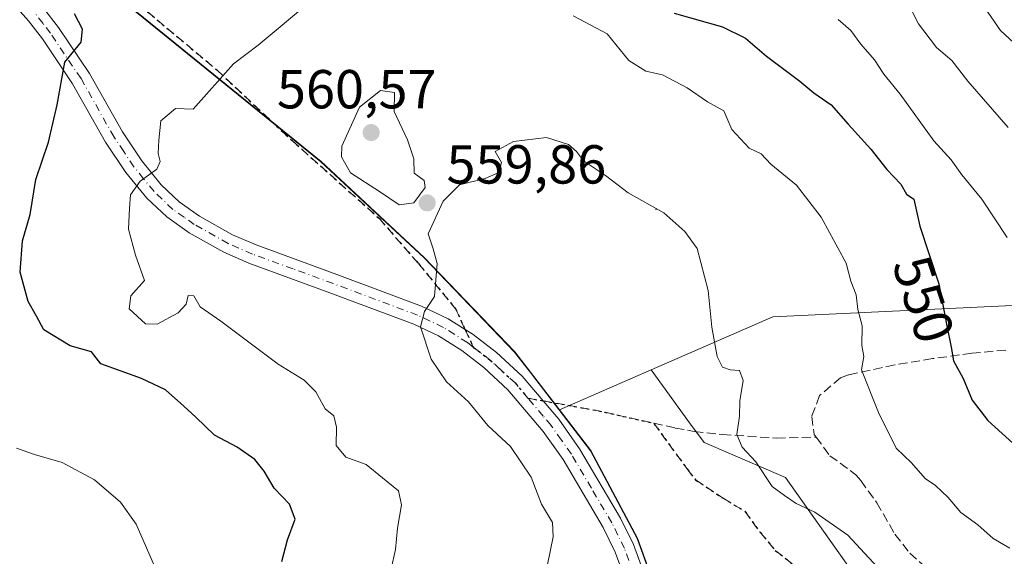
# Model space of a CAD drawing. Units: metres. Extents: x 576800 to 580250, y 4724231 to 4726583.
# Drawn here: x 578225 to 578405, y 4724946 to 4725044 of the extents above; entities that cross this region are included whole.
import ezdxf
from ezdxf.enums import TextEntityAlignment as Align

# ---------------------------------------------------------------- set-up
doc = ezdxf.new("R2010")
doc.units = ezdxf.units.M
doc.header["$MEASUREMENT"] = 0
for name, pattern in [('DGN Style 3', [2.307223458686699, 1.648016756204785, -0.6592067024819142]), ('DGN Style 4', [2.6384748266838614, 1.318413404963828, -0.6592067024819142, 0.001648016756204785, -0.6592067024819142]), ('DGN Style 5', [1.1536117293433497, 0.4944050268614355, -0.6592067024819142])]:
    doc.linetypes.add(name, pattern=pattern)
for name, color, linetype, lineweight in [('Arbolado forestal CxS', 92, 'Continuous', 0), ('Centroide de Edificación ligera', 7, 'Continuous', 0), ('Curva de nivel maestra', 30, 'Continuous', 30), ('Curva de nivel normal', 30, 'Continuous', 0), ('Entidad de ámbito territorial', 7, 'Continuous', 0), ('Entidad de ámbito territorial CxS', 92, 'Continuous', 0), ('Matorral CxS', 135, 'Continuous', 0), ('Municipio', 91, 'Continuous', 13), ('Municipio CxS', 4, 'Continuous', 0), ('Núcleo urbano CxS', 7, 'Continuous', 0), ('Pista no pavimentada Cxs', 111, 'Continuous', 0), ('Pista no pavimentada eje', 91, 'DGN Style 4', 0), ('Punto de cota en terreno', 7, 'Continuous', 0), ('Ruta', 7, 'DGN Style 5', 30), ('Rótulo de curva de nivel directora', 7, 'Continuous', 0), ('Rótulo de punto de cota en terreno', 7, 'Continuous', 0), ('Senda', 7, 'DGN Style 3', 0), ('Senda no paivmentada conexión', 7, 'DGN Style 3', 0)]:
    doc.layers.add(name, color=color, linetype=linetype, lineweight=lineweight)
doc.styles.add('Style-Arial', font='txt')

# ---------------------------------------------------------------- blocks, each defined once
blk = doc.blocks.new('*U26')
at = {"layer": 'Arbolado forestal CxS', "color": 92, "linetype": 'Continuous', "lineweight": 0}
blk.add_polyline3d([(578343.4710999997, 4724932.765100001, 564.8537999999971), (578337.6215000004, 4724948.9553, 563.0185000000056), (578329.1017000005, 4724964.975299999, 562.0988000000071), (578323.3887, 4724972.389900001, 561.932799999995), (578340.1017000005, 4724979.6721, 562.1067999999941), (578347.1347000003, 4724970.047700001, 561.4032000000007), (578349.7735000001, 4724966.436699999, 561.2222000000038), (578364.6180999996, 4724960.074300001, 559.5825000000041), (578382.6436999999, 4724934.6251, 562.0399000000034)], dxfattribs=at)
blk = doc.blocks.new('5PATER')
at = {"layer": 'Núcleo urbano CxS', "linetype": 'Continuous', "lineweight": 0}
h = blk.add_hatch(color=51, dxfattribs=at)
edge = h.paths.add_edge_path()
edge.add_ellipse((0, 0), major_axis=(-0.1095731443231308, -0.1110710700762829), ratio=0.9994222409660322, start_angle=0, end_angle=360)

msp = doc.modelspace()

# ---------------------------------------------------------------- linework, layer by layer
at = {"layer": 'Arbolado forestal CxS', "color": 92, "linetype": 'Continuous', "lineweight": 0, "extrusion": (-0.008749473461539401, -0.003812326669845572, 0.9999544554025989), "elevation": -22511.25619092108, "flags": 128}
msp.add_lwpolyline([(578322.8822112757, 4724928.187624887), (578306.1683285948, 4724920.905371968)], dxfattribs=at)
msp.add_lwpolyline([(578322.8822112757, 4724928.187624887), (578306.1683285948, 4724920.905371968)], dxfattribs=at)
at = {"layer": 'Arbolado forestal CxS', "color": 92, "linetype": 'Continuous', "lineweight": 0}
for points in [[(578189.6162999999, 4725135.326900001, 530.8659000000043), (578190.0758999996, 4725134.257900001, 530.9174000000058), (578190.9959000006, 4725132.127699999, 531.0659000000014), (578201.5554999998, 4725115.1077, 536.0997000000061), (578214.8448999999, 4725090.117699999, 545.0625), (578235.8640999999, 4725053.417099999, 549.6526000000014), (578279.8731000006, 4725017.736300001, 559.2143999999971), (578298.6926999995, 4725000.175899999, 559.8849000000046), (578315.2319, 4724982.9757, 561.5878999999986), (578323.3887, 4724972.389900001, 561.932799999995)], [(578407.3857000005, 4724991.505899999, 546.7887000000047), (578362.3529000003, 4724989.367699999, 558.3644999999962), (578340.1017000005, 4724979.6721, 562.1067999999941), (578323.3887, 4724972.389900001, 561.932799999995), (578315.2319, 4724982.9757, 561.5878999999986), (578298.6926999995, 4725000.175899999, 559.8849000000046), (578279.8731000006, 4725017.736300001, 559.2143999999971), (578235.8640999999, 4725053.417099999, 549.6526000000014)], [(578449.1688999999, 4725052.680299999, 523.5776999999945), (578438.6202999996, 4725043.842499999, 527.1998000000021), (578415.5740999999, 4725015.6689, 538.9220000000059), (578407.3857000005, 4724991.505899999, 546.7887000000047), (578362.3529000003, 4724989.367699999, 558.3644999999962), (578340.1017000005, 4724979.6721, 562.1067999999941)], [(578449.1688999999, 4725052.680299999, 523.5776999999945), (578438.6202999996, 4725043.842499999, 527.1998000000021), (578415.5740999999, 4725015.6689, 538.9220000000059), (578407.3857000005, 4724991.505899999, 546.7887000000047), (578362.3529000003, 4724989.367699999, 558.3644999999962), (578340.1017000005, 4724979.6721, 562.1067999999941)], [(578340.1017000005, 4724979.6721, 562.1067999999941), (578347.1347000003, 4724970.047700001, 561.4032000000007), (578349.7735000001, 4724966.436699999, 561.2222000000038), (578364.6180999996, 4724960.074300001, 559.5825000000041), (578382.6436999999, 4724934.6251, 562.0399000000034), (578393.2467, 4724909.175899999, 566.1052000000054), (578377.3413000006, 4724894.331700001, 567.7396000000008), (578364.6164999995, 4724876.305500001, 568.2611999999936), (578360.8759000005, 4724862.6809, 567.693499999994), (578371.9301000005, 4724830.842300001, 563.5095000000001), (578400.2302999999, 4724810.058499999, 554.0617000000057), (578416.5729, 4724816.923900001, 552.6272000000026), (578426.5686999997, 4724836.386499999, 552.521900000007), (578427.9890999999, 4724837.084899999, 552.1258999999991), (578455.7336999997, 4724850.7291, 543.8635000000068), (578487.4578999998, 4724842.796700001, 530.9008999999933), (578529.0953000002, 4724842.7959, 516.626900000003), (578542.9751000004, 4724866.589299999, 517.8502000000008), (578552.8903000001, 4724928.0547, 516.7755000000034), (578578.6665000003, 4724969.692299999, 495.6385000000009), (578580.7008999996, 4724989.015100001, 490.4269999999961), (578582.4096999997, 4725005.246099999, 482.2480000000069)], [(578340.1017000005, 4724979.6721, 562.1067999999941), (578347.1347000003, 4724970.047700001, 561.4032000000007), (578349.7735000001, 4724966.436699999, 561.2222000000038), (578364.6180999996, 4724960.074300001, 559.5825000000041), (578382.6436999999, 4724934.6251, 562.0399000000034), (578393.2467, 4724909.175899999, 566.1052000000054), (578377.3413000006, 4724894.331700001, 567.7396000000008), (578364.6164999995, 4724876.305500001, 568.2611999999936), (578360.8759000005, 4724862.6809, 567.693499999994), (578371.9301000005, 4724830.842300001, 563.5095000000001), (578400.2302999999, 4724810.058499999, 554.0617000000057), (578416.5729, 4724816.923900001, 552.6272000000026), (578426.5686999997, 4724836.386499999, 552.521900000007), (578427.9890999999, 4724837.084899999, 552.1258999999991), (578455.7336999997, 4724850.7291, 543.8635000000068), (578487.4578999998, 4724842.796700001, 530.9008999999933), (578529.0953000002, 4724842.7959, 516.626900000003), (578542.9751000004, 4724866.589299999, 517.8502000000008), (578552.8903000001, 4724928.0547, 516.7755000000034), (578578.6665000003, 4724969.692299999, 495.6385000000009), (578580.7008999996, 4724989.015100001, 490.4269999999961), (578582.4096999997, 4725005.246099999, 482.2480000000069)], [(578416.5729, 4724816.923900001, 552.6272000000026), (578400.2302999999, 4724810.058499999, 554.0617000000057), (578371.9301000005, 4724830.842300001, 563.5095000000001), (578360.8759000005, 4724862.6809, 567.693499999994), (578364.6164999995, 4724876.305500001, 568.2611999999936), (578377.3413000006, 4724894.331700001, 567.7396000000008), (578393.2467, 4724909.175899999, 566.1052000000054), (578382.6436999999, 4724934.6251, 562.0399000000034), (578364.6180999996, 4724960.074300001, 559.5825000000041), (578349.7735000001, 4724966.436699999, 561.2222000000038), (578347.1347000003, 4724970.047700001, 561.4032000000007), (578340.1017000005, 4724979.6721, 562.1067999999941), (578362.3529000003, 4724989.367699999, 558.3644999999962), (578407.3857000005, 4724991.505899999, 546.7887000000047)], [(578323.3887, 4724972.389900001, 561.932799999995), (578329.1017000005, 4724964.975299999, 562.0988000000071), (578337.6215000004, 4724948.9553, 563.0185000000056), (578343.4710999997, 4724932.765100001, 564.8537999999971), (578347.4505000003, 4724912.2349, 567.4287999999942), (578348.8503000002, 4724896.1249, 568.4036999999954), (578349.3701, 4724880.005100001, 569.2666000000027), (578349.7297, 4724866.924900001, 570.1863000000012), (578349.8293000003, 4724854.735099999, 570.2338000000018), (578348.6492999997, 4724843.665100001, 569.6343000000053), (578343.7695000004, 4724834.334899999, 568.5252999999939), (578338.4190999996, 4724819.925100001, 566.298299999995), (578333.9184999998, 4724795.865300001, 563.8856999999989), (578326.5181, 4724753.365300001, 568.1169999999984), (578321.5274999999, 4724723.0557, 568.3248000000021), (578320.9471000005, 4724719.5153, 568.3019000000058), (578318.8113000002, 4724709.7663, 568.1368999999977)]]:
    msp.add_polyline3d(points, dxfattribs=at)
at = {"layer": 'Centroide de Edificación ligera', "color": 7, "linetype": 'Continuous', "lineweight": 0}
msp.add_point((578341, 4725009, 565.9253999999928), dxfattribs=at)
at = {"layer": 'Curva de nivel maestra', "color": 30, "linetype": 'Continuous', "lineweight": 30, "elevation": 550, "flags": 128}
for points in [[(578272.6799999997, 4724944.7301), (578273.7100000001, 4724948.6801), (578275.1500000004, 4724952.460100001), (578274.1100000005, 4724955.170100001), (578271.29, 4724958.110099999), (578269.4800000004, 4724961.220100001), (578267.7400000002, 4724963.3101), (578264.54, 4724965.600099999), (578260.4100000003, 4724967.800100001), (578256.9900000002, 4724971.050100001), (578254.8200000003, 4724973.050100001), (578251.4500000002, 4724976.030099999), (578247.0599999996, 4724978.120100001), (578239.6200000001, 4724980.8101), (578237.9400000004, 4724983.0001), (578234.04, 4724984.100099999), (578229.2400000002, 4724987.020099999), (578227.8799999999, 4724989.4801), (578226.3600000005, 4724992.140100001), (578224.8899999997, 4724997.530099999), (578225.3200000003, 4725003.220100001), (578226.7100000001, 4725008.030099999), (578227.7699999996, 4725014.420100001), (578230.0599999996, 4725021.220100001), (578231.6799999997, 4725028.0801), (578233.0899999999, 4725035.8201), (578236.04, 4725039.470100001), (578236.3099999996, 4725041.840100001), (578234.8200000003, 4725044.670100001)], [(578344.3099999996, 4725044.780099999), (578353.1600000003, 4725042.3201), (578357.3700000001, 4725040.200099999), (578361.2000000002, 4725036.950099999), (578367.2599999999, 4725032.4001), (578369.8300000001, 4725030.2401), (578372.9900000002, 4725028.050100001), (578376.1100000005, 4725024.520099999), (578380.2100000001, 4725019.960100001), (578383.1299999999, 4725016.2501), (578385.7300000004, 4725013.600099999), (578386.7599999999, 4725011.7401), (578388.1100000005, 4725010.840100001), (578389.1799999997, 4725005.9301), (578392.6399999997, 4724995.390100001), (578394.0999999996, 4724987.7501), (578394.8799999999, 4724983.8101), (578395.3200000003, 4724981.340100001), (578397.0899999999, 4724978.100099999), (578398.7100000001, 4724974.1601), (578401.5700000003, 4724970.470100001), (578408.7999999998, 4724963.920100001)]]:
    msp.add_lwpolyline(points, dxfattribs=at)
at = {"layer": 'Curva de nivel normal', "color": 30, "linetype": 'Continuous', "lineweight": 0, "flags": 128}
for points, elevation in [([(578277.9199999999, 4725046.940099999), (578268.3600000005, 4725038.970100001), (578263.8399999999, 4725035.530099999), (578256.4900000002, 4725027.2601), (578253.2999999998, 4725027.4001), (578250.5700000003, 4725025.110099999), (578250.2199999997, 4725021.620100001), (578250.0899999999, 4725019.1501), (578250.5, 4725017.710100001), (578249.8499999996, 4725016.3101), (578246.8499999996, 4725014.140100001), (578245.0300000003, 4725011.6601), (578244.9000000004, 4725009.200099999), (578244.7199999997, 4725005.340100001), (578245.9800000004, 4725000.6501), (578247.5999999996, 4724996.0101), (578245.1399999997, 4724993.200099999), (578244.8200000003, 4724990.8201), (578247.7999999998, 4724988.0801), (578249.9199999999, 4724988.0001), (578253.75, 4724990.090100001), (578255.2400000002, 4724991.6801), (578255.5999999996, 4724993.2501), (578256.6200000001, 4724993.200099999), (578257.7699999996, 4724991.170100001), (578261.5300000003, 4724988.590100001), (578271.9900000002, 4724980.720100001), (578276.7599999999, 4724977.8201), (578278.8799999999, 4724975.6801), (578280.5700000003, 4724972.600099999), (578282.2100000001, 4724971.290100001), (578282.6600000003, 4724969.220100001), (578282.5999999996, 4724965.880100001), (578284.3799999999, 4724963.7501), (578288.1100000005, 4724962.420100001), (578291.0499999998, 4724959.970100001), (578293.9699999997, 4724957.600099999), (578294.54, 4724955.0601), (578293.79, 4724950.8101), (578293.4699999997, 4724946.880100001), (578292.6200000001, 4724943.380100001)], 555), ([(578405.3200000003, 4725023.9001), (578397.9400000004, 4725032.390100001), (578395, 4725036.130100001), (578392.2400000002, 4725038.550100001), (578388.9100000003, 4725042.8201), (578387.4800000004, 4725045.690099999)], 540), ([(578406.3200000003, 4725039.380100001), (578403.9199999999, 4725041.6501), (578401.0300000003, 4725045.7601)], 535), ([(578405.5800000001, 4724947.1601), (578402.5800000001, 4724948.890100001), (578399.7599999999, 4724951.4101), (578396.6699999999, 4724953.6601), (578394.3499999996, 4724956.390100001), (578392.0199999996, 4724958.590100001), (578390.1399999997, 4724959.890100001), (578387.6699999999, 4724962.7501), (578384.8799999999, 4724965.370100001), (578381.6500000004, 4724971.880100001), (578378.5099999999, 4724979.690099999), (578378.9400000004, 4724982.110099999), (578378.6100000005, 4724984.110099999), (578378.6600000003, 4724987.7501), (578377.8600000005, 4724990.710100001), (578377.54, 4724993.390100001), (578376.5700000003, 4724995.850099999), (578375.7300000004, 4724999.1801), (578371.1600000003, 4725007.5701), (578366.6299999999, 4725013.420100001), (578362, 4725017.2501), (578360.1799999997, 4725019.130100001), (578358.04, 4725020.1501), (578354.8600000005, 4725023.540100001), (578353.3799999999, 4725026.970100001), (578350.3899999997, 4725028.5801), (578346.6799999997, 4725031.1601), (578342.1699999999, 4725033.5601), (578339.1399999997, 4725034.200099999), (578336.0599999996, 4725036.170100001), (578332.0899999999, 4725041.0101), (578325.8600000005, 4725044.300100001)], 555), ([(578405.0999999996, 4725003.860099999), (578400.5099999999, 4725010.870100001), (578396.8300000001, 4725015.270099999), (578394.9199999999, 4725018.0001), (578391.75, 4725021.5001), (578385.5899999999, 4725029.9901), (578382.5800000001, 4725033.6501), (578380.8899999997, 4725036.290100001), (578378.4000000004, 4725039.130100001), (578376.5899999999, 4725041.6501), (578374.25, 4725043.6501)], 545), ([(578290.7300000004, 4725030.6601), (578286.8700000001, 4725027.6501), (578283.6600000003, 4725020.5001), (578283.6100000005, 4725018.5701), (578285.25, 4725015.640100001), (578290.54, 4725012.2601), (578294.1299999999, 4725009.8101), (578296.7699999996, 4725010.170100001), (578298.8700000001, 4725012.9901), (578298.6799999997, 4725014.270099999), (578296.8600000005, 4725015.590100001), (578296.79, 4725018.190099999), (578295.6299999999, 4725021.690099999), (578293.2000000002, 4725026.8101), (578293.2599999999, 4725030.3101), (578290.7300000004, 4725030.6601)], 560), ([(578383.7599999999, 4724941.200099999), (578376, 4724949.5001), (578370.0300000003, 4724953.710100001), (578366.6200000001, 4724955.290100001), (578364.4699999997, 4724956.7401), (578362.2199999997, 4724958.420100001), (578359.25, 4724962.880100001), (578356.7599999999, 4724965.5701), (578355.7800000003, 4724967.890100001), (578356.2699999996, 4724971.220100001), (578356.2999999998, 4724974.0101), (578356.8899999997, 4724977.770099999), (578356.2699999996, 4724979.5701), (578354.5700000003, 4724979.690099999), (578353.1200000001, 4724980.1801), (578352.1500000004, 4724982.120100001), (578351.2100000001, 4724987.5001), (578350.5, 4724994.170100001), (578348.54, 4725001.860099999), (578346.2800000003, 4725004.920100001), (578342.4500000002, 4725008.340100001), (578335.9199999999, 4725011.9801), (578331.7599999999, 4725015.1601), (578327.75, 4725017.8201), (578326.4900000002, 4725019.5601), (578325.0499999998, 4725020.790100001), (578321, 4725022.0701), (578314.9800000004, 4725021.380100001), (578311.6399999997, 4725019.550100001), (578312.8099999996, 4725017.550100001), (578312.3099999996, 4725015.7301), (578309.8099999996, 4725014.630100001), (578305.1500000004, 4725013.4801), (578302.1299999999, 4725010.450099999), (578299.4100000003, 4725004.540100001), (578300.3399999999, 4725001.7601), (578301.0599999996, 4724999.120100001), (578300.54, 4724993.090100001), (578298.7100000001, 4724990.370100001), (578298.0099999999, 4724987.5601), (578299.9400000004, 4724981.670100001), (578302.7800000003, 4724977.5101), (578306.7800000003, 4724973.850099999), (578310.3200000003, 4724969.520099999), (578314.4600000001, 4724965.720100001), (578318.2199999997, 4724960.0801), (578320.1200000001, 4724955.1801), (578322.1100000005, 4724951.8301), (578322.2000000002, 4724949.2401), (578321.1900000004, 4724944.170100001)], 560), ([(578224.25, 4724965.390100001), (578227.5, 4724964.220100001), (578232.6100000005, 4724962.8101), (578238.5, 4724959.6501), (578243.25, 4724955.520099999), (578246.0899999999, 4724951.5001), (578251.3499999996, 4724939.5601)], 545)]:
    msp.add_lwpolyline(points, dxfattribs=dict(at, elevation=elevation))
at = {"layer": 'Entidad de ámbito territorial', "color": 7, "linetype": 'Continuous', "lineweight": 0, "flags": 128}
msp.add_lwpolyline([(578235.8250000009, 4725053.355000002), (578279.8340000006, 4725017.681000002), (578298.6590000014, 4725000.123000001), (578315.1920000013, 4724982.920000002), (578318.2600000005, 4724978.938999999), (578329.0650000015, 4724964.923000002), (578337.584000001, 4724948.895000001), (578343.4350000015, 4724932.708000001), (578347.4160000011, 4724912.179999998), (578348.8190000011, 4724896.067999999), (578349.3330000003, 4724879.944000003), (578349.337000002, 4724879.813000001), (578349.6940000012, 4724866.867000002), (578349.7940000017, 4724854.676000004), (578348.6140000016, 4724843.612000002), (578343.735000001, 4724834.283000001), (578338.3890000017, 4724819.868000002), (578333.8839999995, 4724795.810999999), (578326.4810000003, 4724753.303999999)], dxfattribs=at)
at = {"layer": 'Entidad de ámbito territorial CxS', "color": 92, "linetype": 'Continuous', "lineweight": 0, "flags": 128}
msp.add_lwpolyline([(578235.8250000003, 4725053.355000001), (578279.834, 4725017.681000001), (578298.6590000008, 4725000.122999999), (578315.1920000007, 4724982.920000001), (578318.2599999999, 4724978.938999998), (578329.0650000009, 4724964.923000001), (578337.5840000004, 4724948.895000001), (578343.4349999987, 4724932.708000001), (578347.4160000006, 4724912.179999999), (578348.8190000005, 4724896.068), (578349.3329999998, 4724879.944000001), (578349.3369999994, 4724879.813), (578349.6940000006, 4724866.867000001), (578349.793999999, 4724854.676000002), (578348.614000001, 4724843.612000001), (578343.7350000005, 4724834.283), (578338.3890000011, 4724819.868000001), (578333.883999999, 4724795.811000001), (578326.4809999998, 4724753.304)], dxfattribs=at)
at = {"layer": 'Matorral CxS', "color": 135, "linetype": 'Continuous', "lineweight": 0}
for points in [[(578189.6162999999, 4725135.326900001, 530.8659000000043), (578190.0758999996, 4725134.257900001, 530.9174000000058), (578190.9959000006, 4725132.127699999, 531.0659000000014), (578201.5554999998, 4725115.1077, 536.0997000000061), (578214.8448999999, 4725090.117699999, 545.0625), (578235.8640999999, 4725053.417099999, 549.6526000000014), (578279.8731000006, 4725017.736300001, 559.2143999999971), (578298.6926999995, 4725000.175899999, 559.8849000000046), (578315.2319, 4724982.9757, 561.5878999999986), (578323.3887, 4724972.389900001, 561.932799999995)], [(578235.8640999999, 4725053.417099999, 549.6526000000014), (578279.8731000006, 4725017.736300001, 559.2143999999971), (578298.6926999995, 4725000.175899999, 559.8849000000046), (578315.2319, 4724982.9757, 561.5878999999986), (578323.3887, 4724972.389900001, 561.932799999995), (578329.1017000005, 4724964.975299999, 562.0988000000071), (578337.6215000004, 4724948.9553, 563.0185000000056), (578343.4710999997, 4724932.765100001, 564.8537999999971), (578347.4505000003, 4724912.2349, 567.4287999999942), (578348.8503000002, 4724896.1249, 568.4036999999954), (578349.3701, 4724880.005100001, 569.2666000000027), (578349.7297, 4724866.924900001, 570.1863000000012), (578349.8293000003, 4724854.735099999, 570.2338000000018), (578348.6492999997, 4724843.665100001, 569.6343000000053), (578343.7695000004, 4724834.334899999, 568.5252999999939), (578338.4190999996, 4724819.925100001, 566.298299999995), (578333.9184999998, 4724795.865300001, 563.8856999999989), (578326.5181, 4724753.365300001, 568.1169999999984)], [(578323.3887, 4724972.389900001, 561.932799999995), (578329.1017000005, 4724964.975299999, 562.0988000000071), (578337.6215000004, 4724948.9553, 563.0185000000056), (578343.4710999997, 4724932.765100001, 564.8537999999971), (578347.4505000003, 4724912.2349, 567.4287999999942), (578348.8503000002, 4724896.1249, 568.4036999999954), (578349.3701, 4724880.005100001, 569.2666000000027), (578349.7297, 4724866.924900001, 570.1863000000012), (578349.8293000003, 4724854.735099999, 570.2338000000018), (578348.6492999997, 4724843.665100001, 569.6343000000053), (578343.7695000004, 4724834.334899999, 568.5252999999939), (578338.4190999996, 4724819.925100001, 566.298299999995), (578333.9184999998, 4724795.865300001, 563.8856999999989), (578326.5181, 4724753.365300001, 568.1169999999984), (578321.5274999999, 4724723.0557, 568.3248000000021), (578320.9471000005, 4724719.5153, 568.3019000000058), (578318.8113000002, 4724709.7663, 568.1368999999977)]]:
    msp.add_polyline3d(points, dxfattribs=at)
at = {"layer": 'Municipio', "color": 91, "linetype": 'Continuous', "lineweight": 13, "flags": 128}
msp.add_lwpolyline([(578235.8250000009, 4725053.355000002), (578279.8340000006, 4725017.681000002), (578298.6590000014, 4725000.123000001), (578315.1920000013, 4724982.920000002), (578318.2600000005, 4724978.938999999), (578329.0650000015, 4724964.923000002), (578337.584000001, 4724948.895000001), (578343.4350000015, 4724932.708000001), (578347.4160000011, 4724912.179999998), (578348.8190000011, 4724896.067999999), (578349.3330000003, 4724879.944000003), (578349.337000002, 4724879.813000001), (578349.6940000012, 4724866.867000002), (578349.7940000017, 4724854.676000004), (578348.6140000016, 4724843.612000002), (578343.735000001, 4724834.283000001), (578338.3890000017, 4724819.868000002), (578333.8839999995, 4724795.810999999), (578326.4810000003, 4724753.303999999)], dxfattribs=at)
msp.add_lwpolyline([(578235.8250000009, 4725053.355000002), (578279.8340000006, 4725017.681000002), (578298.6590000014, 4725000.123000001), (578315.1920000013, 4724982.920000002), (578318.2600000005, 4724978.938999999), (578329.0650000015, 4724964.923000002), (578337.584000001, 4724948.895000001), (578343.4350000015, 4724932.708000001), (578347.4160000011, 4724912.179999998), (578348.8190000011, 4724896.067999999), (578349.3330000003, 4724879.944000003), (578349.337000002, 4724879.813000001), (578349.6940000012, 4724866.867000002), (578349.7940000017, 4724854.676000004), (578348.6140000016, 4724843.612000002), (578343.735000001, 4724834.283000001), (578338.3890000017, 4724819.868000002), (578333.8839999995, 4724795.810999999), (578326.4810000003, 4724753.303999999)], dxfattribs=at)
at = {"layer": 'Municipio CxS', "color": 4, "linetype": 'Continuous', "lineweight": 0, "flags": 128}
for points in [[(578235.8250000003, 4725053.355000001), (578279.834, 4725017.681000001), (578298.6590000008, 4725000.122999999), (578315.1920000007, 4724982.920000001), (578318.2599999999, 4724978.938999998), (578329.0650000009, 4724964.923000001), (578337.5840000004, 4724948.895000001), (578343.4349999987, 4724932.708000001), (578347.4160000006, 4724912.179999999), (578348.8190000005, 4724896.068), (578349.3329999998, 4724879.944000001), (578349.3369999994, 4724879.813), (578349.6940000006, 4724866.867000001), (578349.793999999, 4724854.676000002), (578348.614000001, 4724843.612000001), (578343.7350000005, 4724834.283), (578338.3890000011, 4724819.868000001), (578333.883999999, 4724795.811000001), (578326.4809999998, 4724753.304)], [(578326.4809999998, 4724753.304), (578333.883999999, 4724795.811000001), (578338.3890000011, 4724819.868000001), (578343.7350000005, 4724834.283), (578348.614000001, 4724843.612000001), (578349.793999999, 4724854.676000002), (578349.6940000006, 4724866.867000001), (578349.3369999994, 4724879.813), (578349.3329999998, 4724879.944000001), (578348.8190000005, 4724896.068), (578347.4160000006, 4724912.179999999), (578343.4349999987, 4724932.708000001), (578337.5840000004, 4724948.895000001), (578329.0650000009, 4724964.923000001), (578318.2599999999, 4724978.938999998), (578315.1920000007, 4724982.920000001), (578298.6590000008, 4725000.122999999), (578279.834, 4725017.681000001), (578235.8250000003, 4725053.355000001)]]:
    msp.add_lwpolyline(points, dxfattribs=at)
at = {"layer": 'Pista no pavimentada Cxs', "color": 111, "linetype": 'Continuous', "lineweight": 0}
for points in [[(578335.2600999996, 4724941.770099999, 568.0056999999942), (578333.5701000001, 4724946.4301, 566.9318000000058), (578331.3701, 4724950.920100001, 567.0513999999966), (578324.0401, 4724963.3201, 570.8953000000038), (578320.4200999998, 4724968.460100001, 565.5717000000004), (578313.9600999998, 4724976.0601, 562.2032999999938), (578309.5500999996, 4724980.110099999, 561.7605999999942), (578305.5401, 4724983.200099999, 561.3862999999983), (578301.3201000001, 4724985.870100001, 560.809500000003), (578296.7701000003, 4724988.0101, 560.186799999996), (578281.4801000003, 4724993.7401, 559.1983000000037), (578266.6501000002, 4724999.1601, 558.401199999993), (578262.0900999998, 4725001.140100001, 557.7271999999939), (578255.7401000002, 4725004.700099999, 556.9952000000048), (578251.6601, 4725007.590100001, 556.4195999999939), (578248.0401, 4725011.0101, 555.6977999999945), (578244.2301000003, 4725015.690099999, 554.6977999999945), (578240.5201000003, 4725021.2301, 553.3843999999954), (578234.4901000002, 4725031.9001, 550.8671999999933), (578229.0000999998, 4725040.0801, 549.5923000000039), (578226.4301000005, 4725043.370100001, 548.9985000000015), (578219.8501000004, 4725050.7301, 547.1983000000037)], [(578335.2600999996, 4724941.770099999, 568.0056999999942), (578333.5701000001, 4724946.4301, 566.9318000000058), (578331.3701, 4724950.920100001, 567.0513999999966), (578324.0401, 4724963.3201, 570.8953000000038), (578320.4200999998, 4724968.460100001, 565.5717000000004), (578313.9600999998, 4724976.0601, 562.2032999999938), (578309.5500999996, 4724980.110099999, 561.7605999999942), (578305.5401, 4724983.200099999, 561.3862999999983), (578301.3201000001, 4724985.870100001, 560.809500000003), (578296.7701000003, 4724988.0101, 560.186799999996), (578281.4801000003, 4724993.7401, 559.1983000000037), (578266.6501000002, 4724999.1601, 558.401199999993), (578262.0900999998, 4725001.140100001, 557.7271999999939), (578255.7401000002, 4725004.700099999, 556.9952000000048), (578251.6601, 4725007.590100001, 556.4195999999939), (578248.0401, 4725011.0101, 555.6977999999945), (578244.2301000003, 4725015.690099999, 554.6977999999945), (578240.5201000003, 4725021.2301, 553.3843999999954), (578234.4901000002, 4725031.9001, 550.8671999999933), (578229.0000999998, 4725040.0801, 549.5923000000039), (578226.4301000005, 4725043.370100001, 548.9985000000015), (578219.8501000004, 4725050.7301, 547.1983000000037)], [(578229.1901000004, 4725045.6801, 549.176099999997), (578231.9101, 4725042.190099999, 549.8543000000063), (578237.5500999996, 4725033.790100001, 551.9075000000012), (578243.5800999999, 4725023.120100001, 553.8371000000043), (578247.1300999997, 4725017.8301, 554.7345999999961), (578250.6801000005, 4725013.460100001, 555.718599999993), (578253.9401000004, 4725010.380100001, 556.4231), (578257.6601, 4725007.7501, 556.8353999999963), (578263.7001, 4725004.360099999, 557.5190000000002), (578267.9901000002, 4725002.5001, 557.7035000000033), (578282.7301000003, 4724997.120100001, 559.3270000000048), (578298.1700999998, 4724991.3301, 560.0973999999987), (578303.0500999996, 4724989.030099999, 560.5348999999987), (578307.6001000004, 4724986.1501, 561.0840999999928), (578311.8601000002, 4724982.860099999, 561.6383999999962), (578316.5601000004, 4724978.5601, 562.2722999999969), (578320.3901000004, 4724974.040100001, 563.3603000000003), (578323.2701000003, 4724970.670100001, 566.1775000000052), (578327.0601000004, 4724965.270099999, 576.3273999999947), (578334.5401, 4724952.630100001, 566.0963999999949), (578336.8800999997, 4724947.840100001, 564.2568000000028), (578338.7001, 4724942.8301, 565.6689000000042)], [(578229.1901000004, 4725045.6801, 549.176099999997), (578231.9101, 4725042.190099999, 549.8543000000063), (578237.5500999996, 4725033.790100001, 551.9075000000012), (578243.5800999999, 4725023.120100001, 553.8371000000043), (578247.1300999997, 4725017.8301, 554.7345999999961), (578250.6801000005, 4725013.460100001, 555.718599999993), (578253.9401000004, 4725010.380100001, 556.4231), (578257.6601, 4725007.7501, 556.8353999999963), (578263.7001, 4725004.360099999, 557.5190000000002), (578267.9901000002, 4725002.5001, 557.7035000000033), (578282.7301000003, 4724997.120100001, 559.3270000000048), (578298.1700999998, 4724991.3301, 560.0973999999987), (578303.0500999996, 4724989.030099999, 560.5348999999987), (578307.6001000004, 4724986.1501, 561.0840999999928), (578311.8601000002, 4724982.860099999, 561.6383999999962), (578316.5601000004, 4724978.5601, 562.2722999999969), (578320.3901000004, 4724974.040100001, 563.3603000000003), (578323.2701000003, 4724970.670100001, 566.1775000000052), (578327.0601000004, 4724965.270099999, 576.3273999999947), (578334.5401, 4724952.630100001, 566.0963999999949), (578336.8800999997, 4724947.840100001, 564.2568000000028), (578338.7001, 4724942.8301, 565.6689000000042)]]:
    msp.add_polyline3d(points, dxfattribs=at)
at = {"layer": 'Pista no pavimentada eje', "color": 91, "linetype": 'DGN Style 4', "lineweight": 0}
for points in [[(578307.6350999996, 4724983.852499999, 561.2041999999929), (578306.5701000001, 4724984.675100001, 561.1649999999936), (578302.1851000004, 4724987.450099999, 560.5332000000053), (578299.7451, 4724988.600099999, 560.3228999999993), (578297.4700999996, 4724989.670100001, 560.1343000000053), (578282.1051000003, 4724995.4301, 559.226800000004), (578274.7351000002, 4724998.120100001, 558.6168999999937), (578267.3201000001, 4725000.8301, 558.0077000000019), (578262.8951000003, 4725002.7501, 557.3081999999995), (578256.7001, 4725006.225099999, 556.8625000000029), (578254.8400999998, 4725007.540100001, 556.624299999996), (578252.8000999996, 4725008.985099999, 556.3629999999976), (578249.3601000002, 4725012.235099999, 555.6598999999987), (578247.4550999999, 4725014.575099999, 555.133799999996), (578245.6801000005, 4725016.7601, 554.6824999999953), (578243.8251, 4725019.530099999, 554.2271000000037), (578242.0500999996, 4725022.175100001, 553.4563000000053), (578236.0201000003, 4725032.845100001, 551.2244999999966), (578230.4550999999, 4725041.1351, 549.7042999999976), (578229.0950999996, 4725042.880100001, 549.3879000000015), (578227.8101000004, 4725044.5251, 549.014599999995)], [(578317.6073000003, 4724974.5415, 562.6909000000014), (578315.2600999996, 4724977.3101, 561.9676999999938), (578312.9101, 4724979.460100001, 561.8313000000053), (578310.7050999999, 4724981.485099999, 561.6116000000038), (578307.6350999996, 4724983.852499999, 561.2041999999929)], [(578347.5629000004, 4724887.0141, 569.5204999999987), (578343.3251, 4724911.6501, 572.0767000000051), (578342.2351000002, 4724917.780099999, 568.926099999997), (578341.1350999996, 4724923.9351, 568.4516000000004), (578340.1551000001, 4724928.795100001, 569.4260000000068), (578339.1651, 4724933.720100001, 570.2507000000041), (578336.9801000003, 4724942.300100001, 566.218200000003), (578335.2251000004, 4724947.1351, 565.4272999999957), (578334.0551000005, 4724949.530099999, 565.9973000000027), (578332.9550999999, 4724951.7751, 566.0651000000071), (578329.2150999998, 4724958.095100001, 570.7829999999958), (578325.5500999996, 4724964.295100001, 573.443499999994), (578323.7401000002, 4724966.8651, 569.8432999999932), (578321.8450999996, 4724969.565099999, 565.4980000000069), (578320.4051000001, 4724971.2501, 564.1374000000069), (578317.6073000003, 4724974.5415, 562.6909000000014)]]:
    msp.add_polyline3d(points, dxfattribs=at)
at = {"layer": 'Ruta', "color": 7, "linetype": 'DGN Style 5', "lineweight": 30}
msp.add_polyline3d([(578246.4102999996, 4725046.511700001, 552.829899999997), (578260.8037, 4725034.446699999, 555.4498000000021), (578274.5620999997, 4725021.5351, 558.6600999999937), (578290.4370999997, 4725007.3533, 560.2505999999995), (578297.6338999998, 4724999.098300001, 560.2660000000033), (578304.4071000004, 4724990.8433, 560.6777000000002), (578306.1505000005, 4724987.067600001, 560.9155000000028), (578307.6350999996, 4724983.852499999, 561.2041999999929), (578310.7050999999, 4724981.485099999, 561.6116000000038), (578312.9101, 4724979.460100001, 561.8313000000053), (578315.2600999996, 4724977.3101, 561.9676999999938), (578317.6073000003, 4724974.5415, 562.6909000000014), (578320.3901000004, 4724974.040100001, 563.3603000000003), (578330.4901000002, 4724972.220100001, 569.7274999999936), (578340.5805000003, 4724969.951300001, 563.6301999999996), (578346.6694999998, 4724961.6193, 568.1445999999996), (578348.2290000003, 4724959.614200001, 567.5008999999991), (578353.2518999996, 4724956.2742, 563.4030999999959), (578357.2207000004, 4724953.892899999, 564.0022000000026), (578359.9988000002, 4724950.056399999, 566.9876999999979), (578362.7768999999, 4724946.749100001, 570.2605999999942), (578373.5214999998, 4724938.3485, 571.4973999999929)], dxfattribs=at)
at = {"layer": 'Senda', "color": 7, "linetype": 'DGN Style 3', "lineweight": 0, "extrusion": (-0.1988132240044928, -0.9793972120536301, 0.03541755189897089), "elevation": -4742584.190320372, "flags": 128}
msp.add_lwpolyline([(-373216.0996606472, 168639.8863748745), (-373205.8394715128, 168646.2575721529), (-373195.4994071026, 168640.1564443156)], dxfattribs=at)
at = {"layer": 'Senda', "color": 7, "linetype": 'DGN Style 3', "lineweight": 0}
for points in [[(578189.2663000004, 4725089.984200001, 540.0332999999955), (578195.1869000001, 4725089.2685, 541.3331999999937), (578206.1936999997, 4725085.881899999, 544.4649999999965), (578222.7037000004, 4725073.6051, 547.7724000000017), (578235.4036999998, 4725062.8101, 549.2446999999956), (578242.1771, 4725056.036699999, 550.8706999999995), (578244.9287, 4725052.015100001, 552.624299999996), (578246.4102999996, 4725046.511700001, 552.829899999997), (578260.8037, 4725034.446699999, 555.4498000000021), (578274.5620999997, 4725021.5351, 558.6600999999937), (578290.4370999997, 4725007.3533, 560.2505999999995), (578297.6338999998, 4724999.098300001, 560.2660000000033), (578304.4071000004, 4724990.8433, 560.6777000000002), (578306.1505000005, 4724987.067600001, 560.9155000000028)], [(578404.8601000002, 4724983.290100001, 550.5651000000071), (578398.6801000005, 4724982.710100001, 551.5546999999933), (578391.4801000003, 4724981.7401, 553.5244999999995), (578384.5900999998, 4724980.610099999, 555.2011999999959), (578376.1300999997, 4724978.790100001, 560.0092000000004), (578374.7001, 4724978.2601, 560.729600000006), (578370.8601000002, 4724974.9901, 559.966499999995), (578369.4301000005, 4724971.170100001, 558.3120999999956), (578369.8800999997, 4724967.880100001, 558.4242999999988), (578370.2200999996, 4724967.420100001, 558.4379000000044)], [(578340.5805000003, 4724969.951300001, 563.6301999999996), (578346.6694999998, 4724961.6193, 568.1445999999996), (578348.2290000003, 4724959.614200001, 567.5008999999991), (578353.2518999996, 4724956.2742, 563.4030999999959), (578357.2207000004, 4724953.892899999, 564.0022000000026), (578359.9988000002, 4724950.056399999, 566.9876999999979), (578362.7768999999, 4724946.749100001, 570.2605999999942), (578373.5214999998, 4724938.3485, 571.4973999999929), (578381.5944999997, 4724927.752499999, 567.4946999999956), (578384.7695000004, 4724921.4025, 571.4615000000049), (578384.2402999997, 4724904.4691, 575.073000000004), (578384.8898, 4724895.867900001, 575.090200000006)], [(578340.5805000003, 4724969.951300001, 563.6301999999996), (578344.5000999998, 4724969.0701, 562.254700000005), (578347.9801000003, 4724968.470100001, 562.1226000000024), (578353.0900999998, 4724967.9001, 561.8135000000038), (578363.0301000001, 4724967.2301, 559.3625999999931), (578370.2200999996, 4724967.420100001, 558.4379000000044)], [(578370.2200999996, 4724967.420100001, 558.4379000000044), (578372.7500999998, 4724964.030099999, 558.7004000000015), (578377.5000999998, 4724960.5601, 558.9556000000011), (578378.3800999997, 4724959.5101, 559.1634999999952), (578381.3000999996, 4724955.450099999, 560.1649000000034), (578384.6201, 4724949.720100001, 560.8292999999976), (578387.3400999998, 4724946.2601, 560.2247999999963), (578392.5500999996, 4724941.610099999, 560.3720999999932), (578399.6201, 4724934.600099999, 561.6909000000014), (578409.1300999997, 4724925.450099999, 561.5529999999999), (578417.2200999996, 4724914.850099999, 562.2045000000071), (578419.9501, 4724910.620100001, 562.2406000000046), (578420.4301000005, 4724909.610099999, 562.2354999999952), (578421.0900999998, 4724904.670100001, 562.976800000004), (578419.8101000004, 4724900.290100001, 563.2841999999946), (578418.8201000001, 4724899.190099999, 563.1494999999995), (578415.0100999996, 4724896.1801, 563.601999999999), (578410.4749999996, 4724893.046800001, 565.4809999999999)]]:
    msp.add_polyline3d(points, dxfattribs=at)
at = {"layer": 'Senda no paivmentada conexión', "color": 7, "linetype": 'DGN Style 3', "lineweight": 0, "extrusion": (-0.03406347536460388, 0.07376901506131694, 0.9966934393598508), "elevation": 329417.5856424418, "flags": 128}
msp.add_lwpolyline([(-2505857.369571658, -4033869.606835662), (-2505857.369571657, -4033866.053773199)], dxfattribs=at)
at = {"layer": 'Senda no paivmentada conexión', "color": 7, "linetype": 'DGN Style 3', "lineweight": 0, "extrusion": (-0.2267188439554234, 0.04084980170417594, 0.9731032111221531), "elevation": 62446.33003309125, "flags": 128}
msp.add_lwpolyline([(-4752645.532078835, -261336.739923536), (-4752645.532078835, -261333.8341578607)], dxfattribs=at)

# ---------------------------------------------------------------- block references
at = {"layer": 'Arbolado forestal CxS', "color": 92, "linetype": 'Continuous', "lineweight": 0}
msp.add_blockref('*U26', (0, 0), dxfattribs=at)
at = {"layer": 'Punto de cota en terreno', "color": 7, "linetype": 'Continuous', "lineweight": 0, "xscale": 10, "yscale": 10, "zscale": 10}
for p in [(578289, 4725023, 560.570000000007), (578299.2300000004, 4725010.16, 559.8600000000006)]:
    msp.add_blockref('5PATER', p, dxfattribs=at)

# ---------------------------------------------------------------- texts
at = {"layer": 'Rótulo de curva de nivel directora', "color": 7, "linetype": 'Continuous', "lineweight": 0, "style": 'Style-Arial'}
msp.add_text('550', height=7.000000000000002, rotation=288.1734719122716, dxfattribs=at).set_placement((578389.8573165468, 4724992.562597801), align=Align.MIDDLE_CENTER)
at = {"layer": 'Rótulo de punto de cota en terreno', "color": 7, "linetype": 'Continuous', "lineweight": 0, "style": 'Style-Arial'}
for s, p in [('560,57', (578271.7872000001, 4725027.409700001)), ('559,86', (578302.7577999998, 4725013.687799999))]:
    msp.add_text(s, height=7.000000000000002, dxfattribs=at).set_placement(p)

doc.saveas('drawing.dxf')
